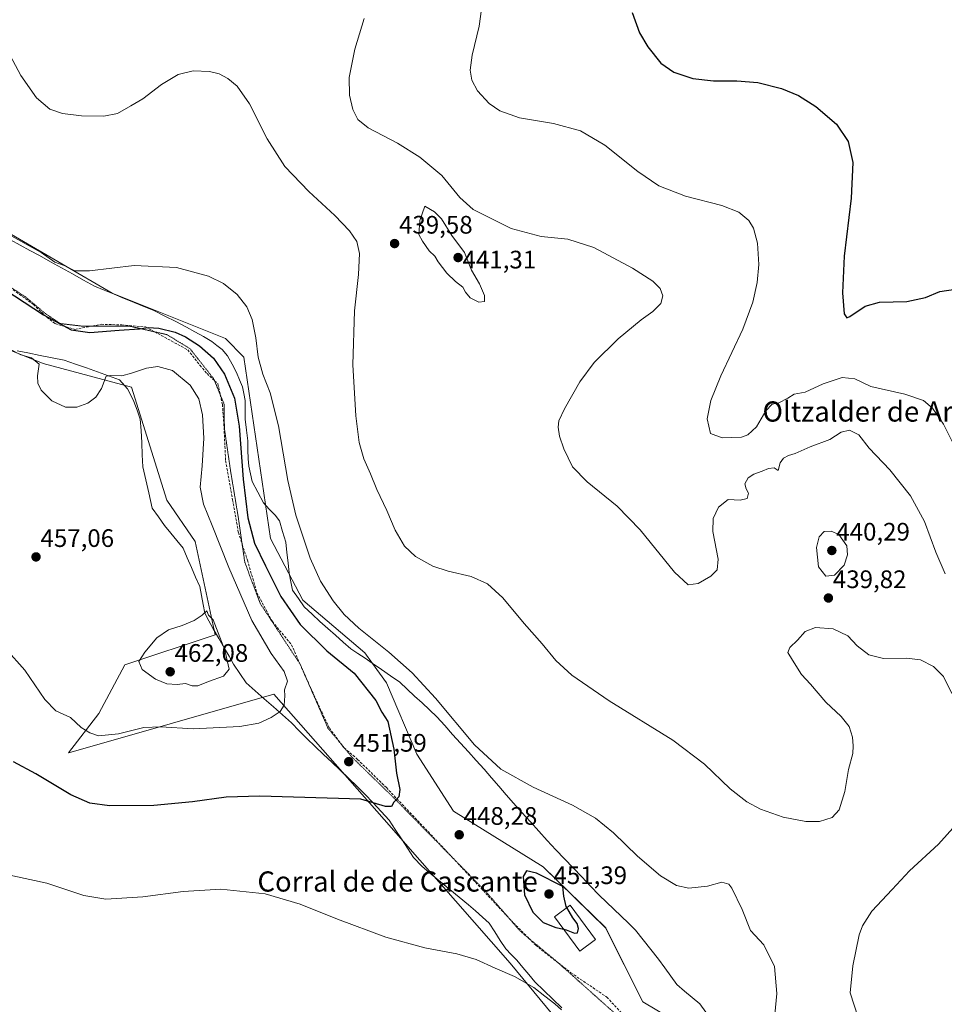
# Model space of a CAD drawing. Units: metres. Extents: x 587127 to 590574, y 4717413 to 4719770.
# Drawn here: x 589433 to 589800, y 4717955 to 4718345 of the extents above; entities that cross this region are included whole.
import ezdxf
from ezdxf.enums import TextEntityAlignment as Align

# ---------------------------------------------------------------- set-up
doc = ezdxf.new("R2010")
doc.units = ezdxf.units.M
doc.header["$MEASUREMENT"] = 0
doc.linetypes.add('TRAZOS2', pattern=[0.375, 0.25, -0.125])
doc.linetypes.add('TRAZOSX2', pattern=[1.5, 1, -0.5])
for name, color, linetype, lineweight in [('Carátula', 7, 'Continuous', 5), ('Cultivos herbáceos CxS', 92, 'Continuous', 0), ('Curva de nivel maestra', 36, 'Continuous', 30), ('Curva de nivel normal', 36, 'Continuous', 0), ('Edificación industrial', 135, 'Continuous', 13), ('Edificación industrial Cxs', 135, 'Continuous', 13), ('Matorral CxS', 135, 'Continuous', 0), ('Punto de cota en terreno', 7, 'Continuous', 0), ('Rótulo de punto de cota en terreno', 19, 'Continuous', 0), ('Senda', 19, 'TRAZOSX2', 0), ('Texto cartográfico', 19, 'Continuous', 0), ('Vía pecuaria', 92, 'Continuous', 13), ('Vía pecuaria CxS', 92, 'Continuous', 13), ('Vía pecuaria eje', 92, 'TRAZOS2', 0)]:
    doc.layers.add(name, color=color, linetype=linetype, lineweight=lineweight)
doc.styles.add('Arial', font='txt', dxfattribs={"height": 0.2})

# ---------------------------------------------------------------- blocks, each defined once
blk = doc.blocks.new('*U150')
at = {"layer": 'Cultivos herbáceos CxS', "color": 92, "linetype": 'Continuous', "lineweight": 0}
for points in [[(589707.1983, 4717940.2165, 448.4626), (589680.1509, 4717956.2777, 447.2575), (589665.4383, 4717985.5977, 448.2406), (589640.7087, 4718009.7851, 449.0658), (589605.2283, 4718031.8095, 447.6611), (589590.7073, 4718054.3349, 447.3901), (589578.5893, 4718082.6349, 446.3635), (589573.1317, 4718090.2135, 446.3103), (589570.0431, 4718094.5019, 446.1317), (589545.5277, 4718115.3411, 446.5756), (589532.7071, 4718139.7131, 446.7026), (589522.1143, 4718211.5273, 445.7942), (589514.9455, 4718218.9805, 447.2117), (589470.0299, 4718236.9681, 447.2283), (589410.0947, 4718271.7507, 446.0643)], [(589423.1593, 4718216.8789, 455.5875), (589442.7395, 4718208.9975, 454.7456), (589477.7177, 4718199.7273, 456.8687), (589491.6993, 4718154.8931, 457.9025), (589502.8933, 4718138.6411, 457.1388), (589510.7491, 4718101.6201, 459.7941), (589475.0097, 4718089.6871, 459.5495), (589464.7525, 4718070.4455, 456.604), (589452.7949, 4718054.8547, 452.3006), (589453.7285, 4718055.1225, 452.4149), (589533.9891, 4718078.1421, 455.4324), (589577.6729, 4718028.4475, 448.9886), (589627.5829, 4717971.6711, 446.0668), (589682.7137, 4717904.9669, 440.5989)]]:
    blk.add_polyline3d(points, dxfattribs=at)
blk = doc.blocks.new('*U157')
at = {"layer": 'Curva de nivel normal', "color": 36, "linetype": 'Continuous', "lineweight": 0}
blk.add_polyline3d([(589427.86, 4718096.05, 455), (589435.42, 4718087.61, 455), (589443.41, 4718076.08, 455), (589447.78, 4718071.48, 455), (589453.56, 4718068.85, 455), (589457.8, 4718064.96, 455), (589461.18, 4718062.88, 455), (589464.61, 4718061.6, 455), (589472.47, 4718062.48, 455), (589482.57, 4718064.89, 455), (589489.34, 4718065.2, 455), (589502.12, 4718064.34, 455), (589520.55, 4718065.3, 455), (589528.07, 4718066.64, 455), (589533.03, 4718068.9, 455), (589536.54, 4718071.28, 455), (589538.2, 4718073.79, 455), (589538.34, 4718077.44, 455), (589538.29, 4718079.82, 455), (589539.4, 4718083.26, 455), (589538.19, 4718087.13, 455), (589533.03, 4718094.19, 455), (589525.36, 4718107.31, 455), (589516.19, 4718128.23, 455), (589509.68, 4718144.93, 455), (589506.13, 4718153.33, 455), (589504.84, 4718160.12, 455), (589505.67, 4718168.53, 455), (589506.26, 4718179.5, 455), (589505.84, 4718188.77, 455), (589504.28, 4718195.1, 455), (589500.91, 4718200.42, 455), (589493.89, 4718206.34, 455), (589488.06, 4718207.82, 455), (589483.67, 4718207.18, 455), (589477.73, 4718205.19, 455), (589473.91, 4718204.11, 455), (589469.41, 4718204.26, 455), (589467.62, 4718204.01, 455), (589465.82, 4718199.22, 455), (589463.62, 4718195.67, 455), (589460.39, 4718193.4, 455), (589456.1, 4718191.81, 455), (589451.52, 4718191.79, 455), (589446.08, 4718194.26, 455), (589441.94, 4718198.44, 455), (589440.53, 4718201.3, 455), (589440.51, 4718204.18, 455), (589441.18, 4718208.75, 455), (589438.05, 4718211.32, 455), (589433.86, 4718212.47, 455), (589429.82, 4718214.64, 455)], dxfattribs=at)
blk = doc.blocks.new('*U162')
at = {"layer": 'Curva de nivel normal', "color": 36, "linetype": 'Continuous', "lineweight": 0}
blk.add_polyline3d([(589569.76, 4718345.63, 435), (589566.13, 4718333.57, 435), (589563.93, 4718322.3, 435), (589564.01, 4718315.32, 435), (589565.38, 4718309.65, 435), (589567.33, 4718305.65, 435), (589571.44, 4718302.4, 435), (589583.02, 4718296.28, 435), (589591.91, 4718290.76, 435), (589600.51, 4718283.5, 435), (589607.74, 4718274.8, 435), (589612.97, 4718269.98, 435), (589628.01, 4718262.55, 435), (589639.87, 4718259.4, 435), (589650.46, 4718258.32, 435), (589660.81, 4718255.01, 435), (589676.05, 4718246.76, 435), (589684.06, 4718241.63, 435), (589687.01, 4718238.72, 435), (589688.06, 4718235.86, 435), (589687.26, 4718232.84, 435), (589684.07, 4718229.6, 435), (589679.47, 4718226.33, 435), (589670.36, 4718218.86, 435), (589660.91, 4718209.43, 435), (589655.18, 4718201.86, 435), (589649.12, 4718191.15, 435), (589646.9, 4718186.39, 435), (589646.62, 4718183.82, 435), (589647.1, 4718180.31, 435), (589648.82, 4718175.26, 435), (589652.34, 4718168.16, 435), (589658.09, 4718162.2, 435), (589670.01, 4718152.55, 435), (589679.04, 4718143.25, 435), (589692.64, 4718126.47, 435), (589698.05, 4718121.43, 435), (589702.12, 4718121.94, 435), (589707.12, 4718124.91, 435), (589709.63, 4718127.32, 435), (589710.04, 4718131.57, 435), (589707.87, 4718142.58, 435), (589707.94, 4718147.67, 435), (589710.1, 4718152.18, 435), (589714, 4718155.21, 435), (589718.64, 4718154.97, 435), (589721.43, 4718155.65, 435), (589722.04, 4718157.73, 435), (589721.05, 4718159.44, 435), (589720.57, 4718161.44, 435), (589721.85, 4718163.73, 435), (589724.12, 4718165.29, 435), (589727.46, 4718166.39, 435), (589729.92, 4718167.54, 435), (589732.16, 4718167.77, 435), (589733.74, 4718166.69, 435), (589734.47, 4718169.68, 435), (589735.85, 4718171.64, 435), (589737.79, 4718172.62, 435), (589740.46, 4718173.39, 435), (589746.36, 4718176.11, 435), (589754.2, 4718178.91, 435), (589758.63, 4718181.81, 435), (589761.95, 4718182.72, 435), (589765.62, 4718180.82, 435), (589769.73, 4718175.56, 435), (589777.98, 4718166.97, 435), (589786.16, 4718156.64, 435), (589791.72, 4718146.5, 435), (589796.11, 4718134.35, 435), (589799.91, 4718125.72, 435)], dxfattribs=at)
blk = doc.blocks.new('*U163')
at = {"layer": 'Curva de nivel normal', "color": 36, "linetype": 'Continuous', "lineweight": 0}
for points in [[(589418.89, 4718008.75, 445), (589444.1, 4718003.36, 445), (589458.78, 4717998.46, 445), (589467.53, 4717996.97, 445), (589482.14, 4717997.88, 445), (589498.1, 4717999.97, 445), (589513.02, 4718000.89, 445), (589530.59, 4717999.03, 445), (589544.52, 4717995.02, 445), (589559.2, 4717988.98, 445), (589578.35, 4717981.89, 445), (589593.78, 4717977.65, 445), (589606.47, 4717975.36, 445), (589614.13, 4717973.03, 445), (589621.69, 4717969.58, 445), (589629.4, 4717966.3, 445), (589637.04, 4717961.93, 445), (589641.32, 4717958.55, 445), (589645.32, 4717955.55, 445), (589647.9, 4717953.1, 445)], [(589732.14, 4717948.51, 445), (589733.26, 4717959.6, 445), (589732.31, 4717970.24, 445), (589728.01, 4717978.9, 445), (589722.79, 4717984.56, 445), (589719.44, 4717992.83, 445), (589715.46, 4718001.38, 445), (589714.17, 4718002.87, 445), (589711.46, 4718003.63, 445), (589705.76, 4718002.14, 445), (589698.42, 4718001.37, 445), (589693.43, 4718002.31, 445), (589687.18, 4718006.26, 445), (589677.99, 4718014.03, 445), (589668.48, 4718023.21, 445), (589661.37, 4718029.05, 445), (589652.32, 4718034.22, 445), (589636.72, 4718041.35, 445), (589623.91, 4718048.48, 445), (589613.56, 4718058.1, 445), (589598.02, 4718076.55, 445), (589588.77, 4718086.64, 445), (589579.59, 4718094.78, 445), (589567.74, 4718104.28, 445), (589561.84, 4718109.62, 445), (589557.53, 4718115.12, 445), (589552.56, 4718122.86, 445), (589548.4, 4718132.02, 445), (589542.74, 4718149.06, 445), (589539.53, 4718162.72, 445), (589535.88, 4718184.41, 445), (589532.58, 4718197.43, 445), (589529.66, 4718204.89, 445), (589527.8, 4718211.6, 445), (589526.88, 4718219.28, 445), (589525.48, 4718226.48, 445), (589523.37, 4718231.47, 445), (589519.46, 4718236.38, 445), (589514.14, 4718240.7, 445), (589508.14, 4718243.63, 445), (589495.48, 4718247.13, 445), (589478.79, 4718247.86, 445), (589461.01, 4718245.72, 445), (589455.2, 4718245.72, 445), (589451.03, 4718247.87, 445), (589447.39, 4718249.24, 445), (589441.88, 4718252.99, 445), (589427.92, 4718260.82, 445)]]:
    blk.add_polyline3d(points, dxfattribs=at)
blk = doc.blocks.new('*U164')
at = {"layer": 'Curva de nivel normal', "color": 36, "linetype": 'Continuous', "lineweight": 0}
blk.add_polyline3d([(589616.71, 4718352.23, 430), (589615.38, 4718342.57, 430), (589612.62, 4718331.14, 430), (589611.82, 4718325.25, 430), (589612.46, 4718321.29, 430), (589614.65, 4718316.99, 430), (589619.32, 4718311.99, 430), (589623.47, 4718309.13, 430), (589631.3, 4718306.38, 430), (589644.82, 4718304.07, 430), (589655.53, 4718301.14, 430), (589665.15, 4718295.46, 430), (589678.15, 4718285.06, 430), (589686.52, 4718279.4, 430), (589697.08, 4718275.27, 430), (589711.5, 4718271.64, 430), (589718.2, 4718269, 430), (589722.12, 4718265.66, 430), (589724, 4718262.66, 430), (589725.54, 4718256.74, 430), (589726.04, 4718248.28, 430), (589725.38, 4718241.07, 430), (589723.72, 4718233.33, 430), (589719.72, 4718222.66, 430), (589711.07, 4718204.2, 430), (589707.12, 4718194.36, 430), (589705.61, 4718187.15, 430), (589706.89, 4718181.34, 430), (589711.59, 4718179.68, 430), (589719.18, 4718179.88, 430), (589721.74, 4718180.86, 430), (589725.17, 4718184, 430), (589728.89, 4718190.33, 430), (589731.32, 4718192.96, 430), (589734.06, 4718193.52, 430), (589737.56, 4718195.29, 430), (589740.05, 4718196.92, 430), (589744.38, 4718197.71, 430), (589751.6, 4718201.03, 430), (589759.12, 4718203.46, 430), (589764.04, 4718203.02, 430), (589770.5, 4718199.95, 430), (589783.88, 4718196.88, 430), (589791.25, 4718194.38, 430), (589794.9, 4718191.34, 430), (589799.21, 4718185.02, 430), (589803.31, 4718176.89, 430)], dxfattribs=at)
blk = doc.blocks.new('*U168')
at = {"layer": 'Curva de nivel normal', "color": 36, "linetype": 'Continuous', "lineweight": 0}
for points in [[(589765.45, 4717950.08, 440), (589762.28, 4717959.85, 440), (589763.31, 4717970.61, 440), (589765.81, 4717982.79, 440), (589767.17, 4717986.46, 440), (589770.79, 4717992.24, 440), (589778.85, 4718000.78, 440), (589785.69, 4718008.21, 440), (589797.27, 4718018.78, 440), (589807.54, 4718030.21, 440)], [(589802.48, 4718078.44, 440), (589799.25, 4718085.08, 440), (589795.27, 4718089.03, 440), (589790.09, 4718091.76, 440), (589784.54, 4718092.39, 440), (589775.44, 4718092.19, 440), (589769.6, 4718093.68, 440), (589765.02, 4718097.32, 440), (589761.27, 4718101.18, 440), (589755.46, 4718103.94, 440), (589748.56, 4718104.48, 440), (589744.48, 4718102.92, 440), (589741.36, 4718099.53, 440), (589738.3, 4718096.66, 440), (589737.56, 4718094.63, 440), (589739.4, 4718091.62, 440), (589743.02, 4718085.9, 440), (589746.55, 4718082.1, 440), (589752.68, 4718074.9, 440), (589758.7, 4718069.26, 440), (589761.81, 4718065.37, 440), (589763.18, 4718061.17, 440), (589763.38, 4718057.63, 440), (589763.28, 4718054.6, 440), (589761.56, 4718048.35, 440), (589760.12, 4718039.6, 440), (589757.89, 4718032.35, 440), (589755.12, 4718029.35, 440), (589750.12, 4718027.68, 440), (589744.76, 4718027.65, 440), (589735.67, 4718029.49, 440), (589726.74, 4718032.66, 440), (589721.35, 4718035.5, 440), (589714.74, 4718040.64, 440), (589704.56, 4718050.45, 440), (589691.99, 4718059.88, 440), (589666.88, 4718075.43, 440), (589652.09, 4718085.6, 440), (589645.76, 4718091.48, 440), (589640.26, 4718098.1, 440), (589633.18, 4718106.05, 440), (589624.7, 4718116.24, 440), (589618.59, 4718121.8, 440), (589612.2, 4718124.68, 440), (589603.04, 4718126.82, 440), (589597.06, 4718128.85, 440), (589590.15, 4718132.65, 440), (589585.73, 4718136.76, 440), (589582.03, 4718143.09, 440), (589578.76, 4718150.88, 440), (589574.8, 4718159.21, 440), (589572.28, 4718165.42, 440), (589569.65, 4718171.33, 440), (589567.82, 4718177.74, 440), (589566.47, 4718188.32, 440), (589565.36, 4718208.55, 440), (589566, 4718229.86, 440), (589567.54, 4718244.33, 440), (589567.96, 4718252.66, 440), (589566.9, 4718257.33, 440), (589564.02, 4718261.59, 440), (589558.25, 4718267.68, 440), (589547.94, 4718277.12, 440), (589538.35, 4718287.11, 440), (589531.45, 4718298.04, 440), (589524.4, 4718311.86, 440), (589519.48, 4718318.86, 440), (589515.8, 4718321.96, 440), (589512.37, 4718323.69, 440), (589508.57, 4718324.74, 440), (589502.16, 4718325, 440), (589496.21, 4718323.5, 440), (589489.52, 4718319.51, 440), (589482.21, 4718313.86, 440), (589477.42, 4718311.03, 440), (589472.15, 4718308.1, 440), (589466.76, 4718307, 440), (589457.91, 4718307.12, 440), (589450.38, 4718308.07, 440), (589445.33, 4718309.82, 440), (589440.03, 4718314.25, 440), (589433.88, 4718323.05, 440), (589426.63, 4718336.74, 440)]]:
    blk.add_polyline3d(points, dxfattribs=at)
blk = doc.blocks.new('*U171')
at = {"layer": 'Curva de nivel maestra', "color": 36, "linetype": 'Continuous', "lineweight": 30}
blk.add_polyline3d([(589675.98, 4718347.99, 425), (589678.9, 4718339.94, 425), (589682.12, 4718334.43, 425), (589687.3, 4718328.02, 425), (589692.46, 4718324.44, 425), (589699.9, 4718321.86, 425), (589708.15, 4718320.92, 425), (589717.35, 4718321, 425), (589725.68, 4718320.27, 425), (589735.01, 4718317.88, 425), (589741.83, 4718315.11, 425), (589748.64, 4718310.84, 425), (589756.89, 4718303.76, 425), (589761.43, 4718296.96, 425), (589763.34, 4718288.64, 425), (589762.63, 4718274.58, 425), (589759.9, 4718251.55, 425), (589759.17, 4718237.04, 425), (589759.85, 4718228.72, 425), (589760.92, 4718227.17, 425), (589762.12, 4718227.66, 425), (589768.24, 4718231.78, 425), (589773.85, 4718233.39, 425), (589784.71, 4718233.59, 425), (589792.12, 4718235.2, 425), (589797.79, 4718237.6, 425), (589807.52, 4718239, 425)], dxfattribs=at)
blk = doc.blocks.new('*U172')
at = {"layer": 'Curva de nivel maestra', "color": 36, "linetype": 'Continuous', "lineweight": 30}
blk.add_polyline3d([(589423.54, 4718240.89, 450), (589442.87, 4718228.38, 450), (589453.75, 4718222.34, 450), (589461.22, 4718221.28, 450), (589472.82, 4718222.27, 450), (589480.84, 4718222.83, 450), (589484.22, 4718223.3, 450), (589488.5, 4718223.01, 450), (589494.93, 4718221.44, 450), (589499.07, 4718219.58, 450), (589504.58, 4718216.01, 450), (589510.09, 4718211.22, 450), (589514.47, 4718204.9, 450), (589518.49, 4718195.29, 450), (589520.26, 4718184.22, 450), (589521.9, 4718163.31, 450), (589523.74, 4718147.92, 450), (589526.34, 4718137.88, 450), (589530.75, 4718128.94, 450), (589536.88, 4718116.82, 450), (589544.51, 4718105.7, 450), (589555.03, 4718095.31, 450), (589565.9, 4718086.43, 450), (589574.44, 4718075.56, 450), (589576.86, 4718071.04, 450), (589579.14, 4718067.25, 450), (589581.51, 4718056.38, 450), (589582.62, 4718046.83, 450), (589583.94, 4718040.45, 450), (589583.54, 4718037.43, 450), (589581.5, 4718035.35, 450), (589580.62, 4718033.59, 450), (589578.29, 4718033.64, 450), (589568.48, 4718036.5, 450), (589528.48, 4718037.78, 450), (589515.14, 4718037.33, 450), (589501.81, 4718035.46, 450), (589486.55, 4718034.1, 450), (589468.99, 4718033.94, 450), (589461.15, 4718034.92, 450), (589453.72, 4718038.29, 450), (589439.78, 4718046.61, 450), (589430.99, 4718051.28, 450)], dxfattribs=at)
blk = doc.blocks.new('5PATER')
at = {"layer": 'Carátula', "linetype": 'Continuous', "lineweight": 5}
h = blk.add_hatch(color=250, dxfattribs=at)
edge = h.paths.add_edge_path()
edge.add_ellipse((0, 0.01), major_axis=(-1.33, -1.34), ratio=0.999422, start_angle=0, end_angle=360)

msp = doc.modelspace()

# ---------------------------------------------------------------- linework, layer by layer
at = {"layer": 'Cultivos herbáceos CxS', "color": 92, "linetype": 'Continuous', "lineweight": 0}
for points in [[(589410.09, 4718271.75, 446.06), (589470.03, 4718236.97, 447.23), (589514.95, 4718218.98, 447.21), (589522.11, 4718211.53, 445.79), (589532.71, 4718139.71, 446.7), (589545.53, 4718115.34, 446.58), (589570.04, 4718094.5, 446.13), (589573.13, 4718090.21, 446.31), (589578.59, 4718082.63, 446.36), (589590.71, 4718054.33, 447.39), (589605.23, 4718031.81, 447.66), (589640.71, 4718009.79, 449.07), (589665.44, 4717985.6, 448.24), (589680.15, 4717956.28, 447.26), (589707.2, 4717940.22, 448.46)], [(589423.16, 4718216.88, 455.59), (589442.74, 4718209, 454.75), (589477.72, 4718199.73, 456.87), (589491.7, 4718154.89, 457.9), (589502.89, 4718138.64, 457.14), (589510.75, 4718101.62, 459.79), (589475.01, 4718089.69, 459.55), (589464.75, 4718070.45, 456.6), (589452.79, 4718054.85, 452.3), (589453.73, 4718055.12, 452.41), (589533.99, 4718078.14, 455.43), (589577.67, 4718028.45, 448.99), (589627.58, 4717971.67, 446.07), (589682.71, 4717904.97, 440.6)]]:
    msp.add_polyline3d(points, dxfattribs=at)
at = {"layer": 'Curva de nivel maestra', "color": 36, "linetype": 'Continuous', "lineweight": 30}
for points in [[(589650.03, 4717993.61, 450), (589649.78, 4717994, 450), (589648.83, 4717998.11, 450), (589648.45, 4718002, 450), (589638.05, 4718007.2, 450), (589634.08, 4718008.13, 450), (589632.77, 4718006, 450), (589633.36, 4717998.66, 450), (589636.6, 4717991.84, 450), (589640.74, 4717987.7, 450), (589645.66, 4717985.72, 450), (589648.81, 4717985.03, 450)], [(589648.81, 4717985.03, 450), (589649.79, 4717984.81, 450), (589653.08, 4717983.51, 450), (589654.22, 4717983.65, 450), (589654.62, 4717985.35, 450), (589654.14, 4717987.35, 450), (589652.45, 4717989.54, 450), (589651, 4717992.13, 450), (589650.03, 4717993.61, 450)]]:
    msp.add_polyline3d(points, dxfattribs=at)
at = {"layer": 'Curva de nivel normal', "color": 36, "linetype": 'Continuous', "lineweight": 0}
for points in [[(589615.16, 4718233.35, 440), (589617.42, 4718233.58, 440), (589617.51, 4718235.92, 440), (589615.5, 4718240.57, 440), (589612.29, 4718245.96, 440), (589609.57, 4718253.02, 440), (589604.58, 4718259.7, 440), (589600.38, 4718266.39, 440), (589597.68, 4718269.09, 440), (589593.81, 4718271.36, 440), (589591.88, 4718265.74, 440), (589591.46, 4718260.15, 440), (589592.93, 4718257.45, 440), (589595.54, 4718253.72, 440), (589597.77, 4718251.62, 440), (589599.14, 4718249.33, 440), (589602.6, 4718244.8, 440), (589605.93, 4718241.53, 440), (589608.88, 4718239.34, 440), (589609.99, 4718237.27, 440), (589611.82, 4718235.02, 440), (589615.16, 4718233.35, 440)], [(589752.68, 4718124.84, 440), (589756.08, 4718125.28, 440), (589759.91, 4718129.2, 440), (589761.26, 4718133.25, 440), (589760.94, 4718136.85, 440), (589757.79, 4718141.34, 440), (589754.69, 4718142.7, 440), (589751.96, 4718142.53, 440), (589749.93, 4718140.47, 440), (589748.94, 4718136.23, 440), (589749.78, 4718128.5, 440), (589752.68, 4718124.84, 440)], [(589503.89, 4718081.39, 460), (589508.12, 4718083.1, 460), (589514.09, 4718085.29, 460), (589516.38, 4718088.01, 460), (589514.59, 4718095.56, 460), (589509.97, 4718107.5, 460), (589508.14, 4718109.47, 460), (589507.51, 4718111.07, 460), (589505.64, 4718109.44, 460), (589502.46, 4718107.32, 460), (589497.7, 4718105.3, 460), (589492.37, 4718103.54, 460), (589487.65, 4718100.5, 460), (589482.9, 4718094.76, 460), (589480.54, 4718091.13, 460), (589481.95, 4718087.88, 460), (589487.15, 4718084.09, 460), (589491.62, 4718082.24, 460), (589495.72, 4718081.98, 460), (589499.08, 4718082.32, 460), (589501.66, 4718081.41, 460), (589503.89, 4718081.39, 460)]]:
    msp.add_polyline3d(points, dxfattribs=at)
at = {"layer": 'Edificación industrial', "color": 135, "linetype": 'Continuous', "lineweight": 13}
msp.add_polyline3d([(589661.46, 4717980.98, 449.37), (589655.25, 4717976.36, 448.45), (589645.14, 4717989.96, 450.54), (589651.35, 4717994.59, 449.62), (589661.46, 4717980.98, 449.37)], dxfattribs=at)
at = {"layer": 'Edificación industrial Cxs', "color": 135, "linetype": 'Continuous', "lineweight": 13}
msp.add_polyline3d([(589661.46, 4717980.98, 449.37), (589655.25, 4717976.36, 448.45), (589645.14, 4717989.96, 450.54), (589651.35, 4717994.59, 449.62), (589661.46, 4717980.98, 449.37)], close=True, dxfattribs=at)
at = {"layer": 'Matorral CxS', "color": 135, "linetype": 'Continuous', "lineweight": 0}
for points in [[(589410.09, 4718271.75, 446.06), (589470.03, 4718236.97, 447.23), (589514.95, 4718218.98, 447.21), (589522.11, 4718211.53, 445.79), (589532.71, 4718139.71, 446.7), (589545.53, 4718115.34, 446.58), (589570.04, 4718094.5, 446.13), (589573.13, 4718090.21, 446.31), (589578.59, 4718082.63, 446.36), (589590.71, 4718054.33, 447.39), (589605.23, 4718031.81, 447.66), (589640.71, 4718009.79, 449.07), (589665.44, 4717985.6, 448.24), (589680.15, 4717956.28, 447.26), (589707.2, 4717940.22, 448.46)], [(589410.09, 4718271.75, 446.06), (589470.03, 4718236.97, 447.23), (589514.95, 4718218.98, 447.21), (589522.11, 4718211.53, 445.79), (589532.71, 4718139.71, 446.7), (589545.53, 4718115.34, 446.58), (589570.04, 4718094.5, 446.13), (589573.13, 4718090.21, 446.31), (589578.59, 4718082.63, 446.36), (589590.71, 4718054.33, 447.39), (589605.23, 4718031.81, 447.66), (589640.71, 4718009.79, 449.07), (589665.44, 4717985.6, 448.24), (589680.15, 4717956.28, 447.26), (589707.2, 4717940.22, 448.46)], [(589682.71, 4717904.97, 440.6), (589627.58, 4717971.67, 446.07), (589577.67, 4718028.45, 448.99), (589533.99, 4718078.14, 455.43), (589453.73, 4718055.12, 452.41), (589452.79, 4718054.85, 452.3), (589464.75, 4718070.45, 456.6), (589475.01, 4718089.69, 459.55), (589510.75, 4718101.62, 459.79), (589502.89, 4718138.64, 457.14), (589491.7, 4718154.89, 457.9), (589477.72, 4718199.73, 456.87), (589442.74, 4718209, 454.75), (589423.16, 4718216.88, 455.59)], [(589423.16, 4718216.88, 455.59), (589442.74, 4718209, 454.75), (589477.72, 4718199.73, 456.87), (589491.7, 4718154.89, 457.9), (589502.89, 4718138.64, 457.14), (589510.75, 4718101.62, 459.79), (589475.01, 4718089.69, 459.55), (589464.75, 4718070.45, 456.6), (589452.79, 4718054.85, 452.3), (589453.73, 4718055.12, 452.41), (589533.99, 4718078.14, 455.43), (589577.67, 4718028.45, 448.99), (589627.58, 4717971.67, 446.07), (589682.71, 4717904.97, 440.6)]]:
    msp.add_polyline3d(points, dxfattribs=at)
at = {"layer": 'Senda', "color": 19, "linetype": 'TRAZOSX2', "lineweight": 0}
for points in [[(589410.92, 4718250.98), (589412.69, 4718249.44), (589428.42, 4718240.05), (589438.82, 4718232.44), (589444.15, 4718227.37), (589447.45, 4718224.83), (589455.31, 4718222.55), (589462.15, 4718223.88)], [(589462.15, 4718223.88), (589465.71, 4718224.58), (589473.83, 4718224.32), (589483.22, 4718223.56), (589486.81, 4718221.6)], [(589486.81, 4718221.6), (589499.96, 4718214.43), (589504.78, 4718208.34), (589507.58, 4718205.04), (589510.6, 4718202.2)], [(589510.6, 4718202.2), (589511.89, 4718200.98), (589512.83, 4718196.7)], [(589512.83, 4718196.7), (589513.66, 4718192.86), (589514.17, 4718186.77), (589514.93, 4718170.54), (589517.72, 4718155.06), (589520.01, 4718142.12), (589521.5, 4718137.53)], [(589521.5, 4718137.53), (589523.56, 4718131.21), (589527.36, 4718118.27), (589533.45, 4718106.85), (589541.07, 4718097.72), (589544.43, 4718090.04)], [(589544.43, 4718090.04), (589546.39, 4718085.54), (589546.7, 4718084.87)], [(589546.7, 4718084.87), (589552.99, 4718071.08), (589556.03, 4718064.74), (589560.93, 4718058.07)], [(589560.93, 4718058.07), (589561.62, 4718057.13), (589561.92, 4718056.86)], [(589561.92, 4718056.86), (589567.2, 4718052.31), (589578.61, 4718041.14), (589604.49, 4718013.74), (589604.71, 4718013.51)], [(589604.71, 4718013.51), (589618.95, 4717998.27), (589627.23, 4717989.35)], [(589627.23, 4717989.35), (589628.85, 4717987.61), (589635.04, 4717981.42)], [(589635.04, 4717981.42), (589637.73, 4717978.73), (589646.6, 4717971.79)], [(589646.6, 4717971.79), (589651.68, 4717967.82), (589665.89, 4717958.18), (589675.53, 4717947.78), (589679.34, 4717936.36), (589687.2, 4717919.36), (589688.99, 4717909.55), (589689.99, 4717908.18)]]:
    msp.add_lwpolyline(points, dxfattribs=at)
at = {"layer": 'Vía pecuaria', "color": 92, "linetype": 'Continuous', "lineweight": 13}
for points in [[(589429.81, 4718258.01, 445.25), (589433.61, 4718255.93, 445.35), (589437.41, 4718253.84, 445.57), (589441.21, 4718251.76, 445.24), (589445.57, 4718249.34, 445.16), (589449.92, 4718246.93, 445.23), (589454.28, 4718244.51, 445.36), (589458.63, 4718242.1, 445.52), (589462.99, 4718239.68, 446.06), (589466.91, 4718238.07, 446.19), (589470.84, 4718236.46, 446.45), (589474.76, 4718234.85, 447.12), (589478.68, 4718233.25, 447.35), (589482.61, 4718231.64, 447.3), (589486.53, 4718230.03, 447.84), (589490.86, 4718227.85, 448.13), (589495.18, 4718225.68, 448.32), (589499.51, 4718223.5, 448.44), (589502.82, 4718221.61, 448.3), (589506.14, 4718219.72, 448.15), (589509.45, 4718217.83, 448.31), (589511.48, 4718216.19, 448.41), (589513.52, 4718214.55, 448.37), (589515.69, 4718212.15, 448.33), (589517.48, 4718208.79, 448.3), (589519.28, 4718205.43, 448.2), (589520.44, 4718202.64, 448.14), (589521.59, 4718199.85, 448.15), (589522.11, 4718197.13, 448.14), (589522.63, 4718194.4, 448), (589522.64, 4718190.71, 448.31), (589522.66, 4718187.02, 448.52), (589523.18, 4718182.7, 448.26), (589523.71, 4718178.39, 448.07), (589523.78, 4718174.83, 448.42), (589523.86, 4718171.27, 448.55), (589524.13, 4718168.35, 448.46), (589524.77, 4718165.37, 448.3), (589525.42, 4718162.38, 448.13), (589527.66, 4718158.14, 447.45), (589529.9, 4718153.89, 446.95), (589532.26, 4718151.42, 446.47), (589534.62, 4718148.96, 446.21), (589536.28, 4718146.81, 446.07), (589537.51, 4718142.56, 446.07), (589538.73, 4718138.31, 446.08), (589539.21, 4718134.2, 446.17), (589539.7, 4718130.1, 446.36), (589540.18, 4718125.99, 446.51), (589540.82, 4718122.62, 446.59), (589541.47, 4718119.26, 446.83), (589543.77, 4718115.97, 446.89), (589546.07, 4718112.68, 446.76), (589549.17, 4718109.82, 446.88), (589552.28, 4718106.95, 446.53), (589555.38, 4718104.09, 446.31), (589558.44, 4718101.44, 446.36), (589561.5, 4718098.78, 445.92), (589564.56, 4718096.13, 446.38), (589567.36, 4718094.24, 446.11), (589570.17, 4718092.35, 446.23), (589572.97, 4718090.46, 446.12), (589576.62, 4718087.94, 445.98), (589580.28, 4718085.42, 445.92), (589583.93, 4718082.9, 445.81), (589586.86, 4718080.15, 445.76), (589589.79, 4718077.39, 445.71), (589592.73, 4718074.64, 445.62), (589595.66, 4718071.88, 445.52), (589598.59, 4718069.13, 445.45), (589601.72, 4718065.67, 445.43), (589604.84, 4718062.22, 445.37), (589607.97, 4718058.76, 445.34), (589611.1, 4718055.3, 445.35), (589614.22, 4718051.85, 445.33), (589617.35, 4718048.39, 445.35), (589620.25, 4718045.04, 445.47), (589623.15, 4718041.68, 445.59), (589626.06, 4718038.33, 445.73), (589628.96, 4718034.98, 445.91), (589632.3, 4718031.29, 446.15), (589635.65, 4718027.6, 446.39), (589638.99, 4718023.9, 446.67), (589642.34, 4718020.21, 446.88), (589645.68, 4718016.52, 447.04), (589649.12, 4718012.93, 447.1), (589652.57, 4718009.34, 447.07), (589656.01, 4718005.75, 447.09), (589659.46, 4718002.16, 447.03), (589662.9, 4717998.57, 446.91), (589665.78, 4717995.79, 446.89), (589668.66, 4717993.01, 446.86), (589671.55, 4717990.23, 446.84), (589674.43, 4717987.45, 446.82), (589677.31, 4717984.67, 446.81), (589680.33, 4717980.83, 446.82), (589683.36, 4717977, 446.8), (589686.38, 4717973.16, 446.82), (589688.81, 4717969.83, 446.96), (589691.23, 4717966.49, 447.11), (589693.66, 4717963.16, 447.32), (589696.68, 4717960.59, 447.47), (589699.69, 4717958.03, 447.54), (589702.71, 4717955.46, 447.65), (589705.1, 4717952.21, 447.85)], [(589432.35, 4718214.03, 454.68), (589436.67, 4718213.23, 454.75), (589441.46, 4718212.28, 454.18), (589446.25, 4718211.33, 453.65), (589451.04, 4718210.38, 453.29), (589455.45, 4718208.84, 453.42), (589459.86, 4718207.3, 453.44), (589464.27, 4718205.76, 454), (589468.59, 4718204.2, 454.67), (589472.92, 4718202.63, 455.02), (589476.11, 4718199.09, 455.98), (589477.39, 4718196.55, 456.41), (589478.67, 4718194.02, 456.87), (589479.89, 4718190.53, 457.33), (589481.11, 4718187.04, 457.78), (589481.51, 4718182.47, 458.32), (589481.74, 4718177.68, 458.77), (589481.97, 4718172.9, 459.02), (589482.2, 4718168.11, 459.09), (589482.98, 4718164.68, 459.12), (589483.75, 4718161.26, 459.12), (589484.53, 4718157.83, 459.14), (589485.18, 4718154.79, 459.33), (589485.83, 4718151.74, 459.53), (589488.32, 4718148.32, 459.61), (589490.81, 4718144.9, 459.62), (589493.24, 4718141.91, 459.54), (589495.66, 4718138.91, 459.62), (589498.09, 4718135.92, 459.23), (589499.76, 4718132.12, 459.2), (589501.42, 4718128.31, 459.56), (589503.09, 4718124.5, 459.1), (589504.76, 4718120.7, 459.06), (589505.41, 4718117.19, 459.44), (589506.05, 4718113.68, 459.77), (589506.7, 4718110.17, 459.88), (589508.3, 4718107.19, 459.7), (589509.9, 4718104.21, 459.9), (589512.2, 4718100.22, 460.03), (589514.51, 4718096.23, 459.8), (589516.3, 4718093.12, 459.88), (589518.09, 4718090.02, 459.53), (589520.58, 4718086.35, 458.97), (589523.07, 4718082.68, 458.25), (589526.67, 4718079.5, 456.79), (589530.26, 4718076.32, 456.21), (589533.86, 4718073.13, 455.43), (589537.45, 4718069.95, 454.59), (589541.05, 4718066.77, 453.86), (589544.11, 4718063.67, 453.32), (589547.17, 4718060.57, 452.82), (589550.45, 4718057.43, 452.39), (589553.73, 4718054.29, 451.94), (589557.01, 4718051.15, 451.53), (589560.29, 4718048.01, 451.2), (589563.57, 4718044.87, 450.82), (589566.85, 4718041.73, 450.46), (589570.13, 4718038.59, 450.22), (589573.32, 4718035.13, 449.87), (589576.51, 4718031.68, 449.51), (589579.7, 4718028.22, 449.28), (589582.13, 4718024.52, 448.83), (589584.55, 4718020.81, 448.49), (589586.98, 4718017.11, 448.1), (589589.41, 4718013.41, 447.94), (589592.73, 4718009.87, 447.69), (589596.4, 4718006.84, 447.73), (589600.07, 4718003.81, 447.64), (589603.75, 4718000.78, 447.38), (589607.42, 4717997.75, 447.19), (589611.09, 4717994.72, 447), (589613.85, 4717992.28, 446.99), (589616.61, 4717989.84, 446.86), (589619.37, 4717987.4, 446.96), (589621.54, 4717984.02, 446.98), (589623.72, 4717980.64, 446.72), (589625.89, 4717977.26, 446.68), (589628.06, 4717975.05, 446.63), (589630.23, 4717972.84, 446.73), (589632.61, 4717969.97, 446.35), (589635, 4717967.11, 445.99), (589637.38, 4717964.24, 445.53), (589640.95, 4717960.8, 445.27), (589644.52, 4717957.36, 445.13), (589648.09, 4717953.91, 444.94)]]:
    msp.add_polyline3d(points, dxfattribs=at)
at = {"layer": 'Vía pecuaria CxS', "color": 92, "linetype": 'Continuous', "lineweight": 13}
for points in [[(589429.81, 4718258.01, 445.25), (589433.61, 4718255.93, 445.35), (589437.41, 4718253.84, 445.57), (589441.21, 4718251.76, 445.24), (589445.57, 4718249.34, 445.16), (589449.92, 4718246.93, 445.23), (589454.28, 4718244.51, 445.36), (589458.63, 4718242.1, 445.52), (589462.99, 4718239.68, 446.06), (589466.91, 4718238.07, 446.19), (589470.84, 4718236.46, 446.45), (589474.76, 4718234.85, 447.12), (589478.68, 4718233.25, 447.35), (589482.61, 4718231.64, 447.3), (589486.53, 4718230.03, 447.84), (589490.86, 4718227.85, 448.13), (589495.18, 4718225.68, 448.32), (589499.51, 4718223.5, 448.44), (589502.82, 4718221.61, 448.3), (589506.14, 4718219.72, 448.15), (589509.45, 4718217.83, 448.31), (589511.48, 4718216.19, 448.41), (589513.52, 4718214.55, 448.37), (589515.69, 4718212.15, 448.33), (589517.48, 4718208.79, 448.3), (589519.28, 4718205.43, 448.2), (589520.44, 4718202.64, 448.14), (589521.59, 4718199.85, 448.15), (589522.11, 4718197.13, 448.14), (589522.63, 4718194.4, 448), (589522.64, 4718190.71, 448.31), (589522.66, 4718187.02, 448.52), (589523.18, 4718182.7, 448.26), (589523.71, 4718178.39, 448.07), (589523.78, 4718174.83, 448.42), (589523.86, 4718171.27, 448.55), (589524.13, 4718168.35, 448.46), (589524.77, 4718165.37, 448.3), (589525.42, 4718162.38, 448.13), (589527.66, 4718158.14, 447.45), (589529.9, 4718153.89, 446.95), (589532.26, 4718151.42, 446.47), (589534.62, 4718148.96, 446.21), (589536.28, 4718146.81, 446.07), (589537.51, 4718142.56, 446.07), (589538.73, 4718138.31, 446.08), (589539.21, 4718134.2, 446.17), (589539.7, 4718130.1, 446.36), (589540.18, 4718125.99, 446.51), (589540.82, 4718122.62, 446.59), (589541.47, 4718119.26, 446.83), (589543.77, 4718115.97, 446.89), (589546.07, 4718112.68, 446.76), (589549.17, 4718109.82, 446.88), (589552.28, 4718106.95, 446.53), (589555.38, 4718104.09, 446.31), (589558.44, 4718101.44, 446.36), (589561.5, 4718098.78, 445.92), (589564.56, 4718096.13, 446.38), (589567.36, 4718094.24, 446.11), (589570.17, 4718092.35, 446.23), (589572.97, 4718090.46, 446.12), (589576.62, 4718087.94, 445.98), (589580.28, 4718085.42, 445.92), (589583.93, 4718082.9, 445.81), (589586.86, 4718080.15, 445.76), (589589.79, 4718077.39, 445.71), (589592.73, 4718074.64, 445.62), (589595.66, 4718071.88, 445.52), (589598.59, 4718069.13, 445.45), (589601.72, 4718065.67, 445.43), (589604.84, 4718062.22, 445.37), (589607.97, 4718058.76, 445.34), (589611.1, 4718055.3, 445.35), (589614.22, 4718051.85, 445.33), (589617.35, 4718048.39, 445.35), (589620.25, 4718045.04, 445.47), (589623.15, 4718041.68, 445.59), (589626.06, 4718038.33, 445.73), (589628.96, 4718034.98, 445.91), (589632.3, 4718031.29, 446.15), (589635.65, 4718027.6, 446.39), (589638.99, 4718023.9, 446.67), (589642.34, 4718020.21, 446.88), (589645.68, 4718016.52, 447.04), (589649.12, 4718012.93, 447.1), (589652.57, 4718009.34, 447.07), (589656.01, 4718005.75, 447.09), (589659.46, 4718002.16, 447.03), (589662.9, 4717998.57, 446.91), (589665.78, 4717995.79, 446.89), (589668.66, 4717993.01, 446.86), (589671.55, 4717990.23, 446.84), (589674.43, 4717987.45, 446.82), (589677.31, 4717984.67, 446.81), (589680.33, 4717980.83, 446.82), (589683.36, 4717977, 446.8), (589686.38, 4717973.16, 446.82), (589688.81, 4717969.83, 446.96), (589691.23, 4717966.49, 447.11), (589693.66, 4717963.16, 447.32), (589696.68, 4717960.59, 447.47), (589699.69, 4717958.03, 447.54), (589702.71, 4717955.46, 447.65), (589705.1, 4717952.21, 447.85)], [(589648.09, 4717953.91, 444.94), (589644.52, 4717957.36, 445.13), (589640.95, 4717960.8, 445.27), (589637.38, 4717964.24, 445.53), (589635, 4717967.11, 445.99), (589632.61, 4717969.97, 446.35), (589630.23, 4717972.84, 446.73), (589628.06, 4717975.05, 446.63), (589625.89, 4717977.26, 446.68), (589623.72, 4717980.64, 446.72), (589621.54, 4717984.02, 446.98), (589619.37, 4717987.4, 446.96), (589616.61, 4717989.84, 446.86), (589613.85, 4717992.28, 446.99), (589611.09, 4717994.72, 447), (589607.42, 4717997.75, 447.19), (589603.75, 4718000.78, 447.38), (589600.07, 4718003.81, 447.64), (589596.4, 4718006.84, 447.73), (589592.73, 4718009.87, 447.69), (589589.41, 4718013.41, 447.94), (589586.98, 4718017.11, 448.1), (589584.55, 4718020.81, 448.49), (589582.13, 4718024.52, 448.83), (589579.7, 4718028.22, 449.28), (589576.51, 4718031.68, 449.51), (589573.32, 4718035.13, 449.87), (589570.13, 4718038.59, 450.22), (589566.85, 4718041.73, 450.46), (589563.57, 4718044.87, 450.82), (589560.29, 4718048.01, 451.2), (589557.01, 4718051.15, 451.53), (589553.73, 4718054.29, 451.94), (589550.45, 4718057.43, 452.39), (589547.17, 4718060.57, 452.82), (589544.11, 4718063.67, 453.32), (589541.05, 4718066.77, 453.86), (589537.45, 4718069.95, 454.59), (589533.86, 4718073.13, 455.43), (589530.26, 4718076.32, 456.21), (589526.67, 4718079.5, 456.79), (589523.07, 4718082.68, 458.25), (589520.58, 4718086.35, 458.97), (589518.09, 4718090.02, 459.53), (589516.3, 4718093.12, 459.88), (589514.51, 4718096.23, 459.8), (589512.2, 4718100.22, 460.03), (589509.9, 4718104.21, 459.9), (589508.3, 4718107.19, 459.7), (589506.7, 4718110.17, 459.88), (589506.05, 4718113.68, 459.77), (589505.41, 4718117.19, 459.44), (589504.76, 4718120.7, 459.06), (589503.09, 4718124.5, 459.1), (589501.42, 4718128.31, 459.56), (589499.76, 4718132.12, 459.2), (589498.09, 4718135.92, 459.23), (589495.66, 4718138.91, 459.62), (589493.24, 4718141.91, 459.54), (589490.81, 4718144.9, 459.62), (589488.32, 4718148.32, 459.61), (589485.83, 4718151.74, 459.53), (589485.18, 4718154.79, 459.33), (589484.53, 4718157.83, 459.14), (589483.75, 4718161.26, 459.12), (589482.98, 4718164.68, 459.12), (589482.2, 4718168.11, 459.09), (589481.97, 4718172.9, 459.02), (589481.74, 4718177.68, 458.77), (589481.51, 4718182.47, 458.32), (589481.11, 4718187.04, 457.78), (589479.89, 4718190.53, 457.33), (589478.67, 4718194.02, 456.87), (589477.39, 4718196.55, 456.41), (589476.11, 4718199.09, 455.98), (589472.92, 4718202.63, 455.02), (589468.59, 4718204.2, 454.67), (589464.27, 4718205.76, 454), (589459.86, 4718207.3, 453.44), (589455.45, 4718208.84, 453.42), (589451.04, 4718210.38, 453.29), (589446.25, 4718211.33, 453.65), (589441.46, 4718212.28, 454.18), (589436.67, 4718213.23, 454.75), (589432.35, 4718214.03, 454.68)]]:
    msp.add_polyline3d(points, dxfattribs=at)
at = {"layer": 'Vía pecuaria eje', "color": 92, "linetype": 'TRAZOS2', "lineweight": 0}
for points in [[(589462.15, 4718223.88, 449.13), (589461.69, 4718223.88, 449.12), (589457.79, 4718223.88, 449.14), (589453.65, 4718224.37, 449.4), (589449.52, 4718224.85, 449.77), (589446.54, 4718226.84, 449.52), (589443.57, 4718228.82, 449.5), (589440.97, 4718231.01, 449.53), (589438.36, 4718233.21, 449.41), (589435.76, 4718235.4, 449.46), (589431.62, 4718238.09, 449.51), (589427.49, 4718240.78, 449.45), (589423.35, 4718243.46, 449.48), (589419.22, 4718246.15, 449.55), (589415.74, 4718248.18, 449.67), (589412.25, 4718250.2, 449.72), (589410.92, 4718250.98, 449.84)], [(589486.81, 4718221.6, 450.09), (589484.22, 4718222.19, 450.04), (589480.5, 4718223.04, 449.84), (589476.77, 4718223.88, 449.53), (589473.04, 4718223.88, 449.42), (589469.32, 4718223.88, 449.32), (589465.59, 4718223.88, 449.21), (589462.15, 4718223.88, 449.13)], [(589510.6, 4718202.2, 451.55), (589510.32, 4718202.88, 451.55), (589507.46, 4718206.52, 451.44), (589504.6, 4718210.16, 451.12), (589502.72, 4718212.55, 450.94), (589500.85, 4718214.93, 450.62), (589497.79, 4718216.79, 450.64), (589494.74, 4718218.64, 450.48), (589491.68, 4718220.5, 450.07), (589487.95, 4718221.35, 450.12), (589486.81, 4718221.6, 450.09)], [(589512.83, 4718196.7, 451.46), (589511.66, 4718199.57, 451.55), (589510.6, 4718202.2, 451.55)], [(589521.5, 4718137.53, 451.79), (589521.23, 4718139.39, 451.63), (589520.56, 4718143.95, 451.38), (589519.9, 4718148.51, 451.32), (589519.17, 4718152.88, 451.23), (589518.45, 4718157.25, 451.13), (589517.72, 4718161.61, 451.18), (589516.99, 4718165.98, 451.38), (589516.36, 4718170.31, 451.6), (589515.73, 4718174.64, 451.81), (589515.1, 4718178.98, 451.99), (589514.47, 4718183.31, 452.08), (589514.4, 4718188.14, 451.89), (589514.34, 4718192.96, 451.45), (589513, 4718196.27, 451.44), (589512.83, 4718196.7, 451.46)], [(589544.43, 4718090.04, 453.32), (589542.16, 4718093.48, 453.29), (589539.81, 4718097.05, 453.13), (589537.47, 4718100.62, 452.99), (589535.12, 4718104.19, 452.95), (589532.77, 4718107.76, 452.81), (589530.72, 4718110.88, 452.83), (589528.66, 4718114.01, 452.88), (589527.13, 4718118.07, 452.69), (589525.61, 4718122.14, 452.67), (589524.08, 4718126.21, 452.55), (589522.56, 4718130.27, 452.42), (589521.89, 4718134.83, 452.02), (589521.5, 4718137.53, 451.79)], [(589546.7, 4718084.87, 453.19), (589546.34, 4718085.7, 453.2), (589544.51, 4718089.91, 453.32), (589544.43, 4718090.04, 453.32)], [(589560.93, 4718058.07, 451.72), (589558.66, 4718060.8, 452.02), (589555.49, 4718064.64, 452.22), (589553.66, 4718068.85, 452.39), (589551.83, 4718073.06, 452.55), (589550, 4718077.28, 452.91), (589548.17, 4718081.49, 453.14), (589546.7, 4718084.87, 453.19)], [(589561.92, 4718056.86, 451.6), (589561.84, 4718056.97, 451.6), (589560.93, 4718058.07, 451.72)], [(589604.71, 4718013.51, 448.19), (589604.43, 4718013.8, 448.2), (589601.12, 4718017.16, 448.27), (589597.81, 4718020.52, 448.42), (589594.5, 4718023.88, 448.6), (589591.19, 4718027.24, 448.91), (589587.89, 4718030.61, 449.27), (589584.58, 4718033.97, 449.59), (589581.27, 4718037.33, 450.1), (589578.02, 4718040.49, 450.49), (589574.77, 4718043.65, 450.76), (589571.51, 4718046.81, 450.94), (589568.26, 4718049.97, 451.19), (589565.01, 4718053.13, 451.38), (589561.92, 4718056.86, 451.6)], [(589627.23, 4717989.35, 448.1), (589626.16, 4717990.59, 448.07), (589623.32, 4717993.84, 448.07), (589620.49, 4717997.1, 448), (589617.66, 4718000.35, 448), (589614.35, 4718003.71, 448.01), (589611.04, 4718007.07, 448.03), (589607.74, 4718010.44, 448.11), (589604.71, 4718013.51, 448.19)], [(589635.04, 4717981.42, 447.99), (589631.82, 4717984.08, 447.94), (589628.99, 4717987.33, 448.13), (589627.23, 4717989.35, 448.1)], [(589646.6, 4717971.79, 447), (589645.44, 4717972.83, 447.1), (589642.03, 4717975.64, 447.47), (589638.63, 4717978.46, 447.81), (589635.23, 4717981.27, 448), (589635.04, 4717981.42, 447.99)], [(589689.99, 4717908.18, 440.73), (589688.54, 4717909.53, 441.13), (589686.19, 4717911.71, 441.77), (589684.87, 4717916.53, 442.55), (589683.55, 4717921.34, 442.95), (589682.22, 4717926.16, 443.2), (589680.9, 4717930.97, 443.51), (589679.58, 4717935.79, 443.87), (589677.59, 4717939.76, 444.14), (589675.61, 4717943.73, 444.57), (589673.62, 4717947.7, 445.07), (589670.1, 4717950.84, 445.3), (589666.57, 4717953.98, 445.31), (589663.05, 4717957.12, 445.51), (589659.53, 4717960.26, 445.8), (589656.01, 4717963.41, 445.94), (589652.49, 4717966.55, 446.4), (589648.96, 4717969.69, 446.8), (589646.6, 4717971.79, 447)]]:
    msp.add_polyline3d(points, dxfattribs=at)

# ---------------------------------------------------------------- block references
at = {"layer": 'Cultivos herbáceos CxS', "color": 92, "linetype": 'Continuous', "lineweight": 0}
msp.add_blockref('*U150', (0, 0), dxfattribs=at)
at = {"layer": 'Curva de nivel maestra', "color": 36, "linetype": 'Continuous', "lineweight": 30}
for name in ['*U172', '*U171']:
    msp.add_blockref(name, (0, 0), dxfattribs=at)
at = {"layer": 'Curva de nivel normal', "color": 36, "linetype": 'Continuous', "lineweight": 0}
for name in ['*U163', '*U157', '*U168', '*U162', '*U164']:
    msp.add_blockref(name, (0, 0), dxfattribs=at)
at = {"layer": 'Punto de cota en terreno', "linetype": 'Continuous', "lineweight": 0}
for p in [(589581.86, 4718256.54, 439.58), (589607, 4718251, 441.31), (589755, 4718135, 440.29), (589439.88, 4718132.47, 457.06), (589753.64, 4718116.19, 439.82), (589493, 4718087, 462.08), (589563.7, 4718051.41, 451.59), (589607.45, 4718022.46, 448.28), (589643, 4717999, 451.39)]:
    msp.add_blockref('5PATER', p, dxfattribs=at)

# ---------------------------------------------------------------- texts
at = {"layer": 'Rótulo de punto de cota en terreno', "color": 19, "linetype": 'Continuous', "lineweight": 0, "style": 'Arial'}
for s, p in [('439,58', (589583.62, 4718258.3)), ('441,31', (589608.76, 4718244.51)), ('457,06', (589441.64, 4718134.23)), ('440,29', (589756.76, 4718136.76)), ('439,82', (589755.4, 4718117.95)), ('462,08', (589494.76, 4718088.76)), ('451,59', (589565.46, 4718053.17)), ('448,28', (589609.21, 4718024.22)), ('451,39', (589644.76, 4718000.76))]:
    msp.add_text(s, height=7, dxfattribs=at).set_placement(p, align=Align.BOTTOM_LEFT)
at = {"layer": 'Texto cartográfico', "color": 19, "linetype": 'Continuous', "lineweight": 0, "style": 'Arial'}
for s, p in [('Oltzalder de Arriba', (589775.29, 4718190.05)), ('Corral de de Cascante', (589583.04, 4718003.96))]:
    msp.add_text(s, height=8, dxfattribs=at).set_placement(p, align=Align.MIDDLE_CENTER)

doc.saveas('drawing.dxf')
